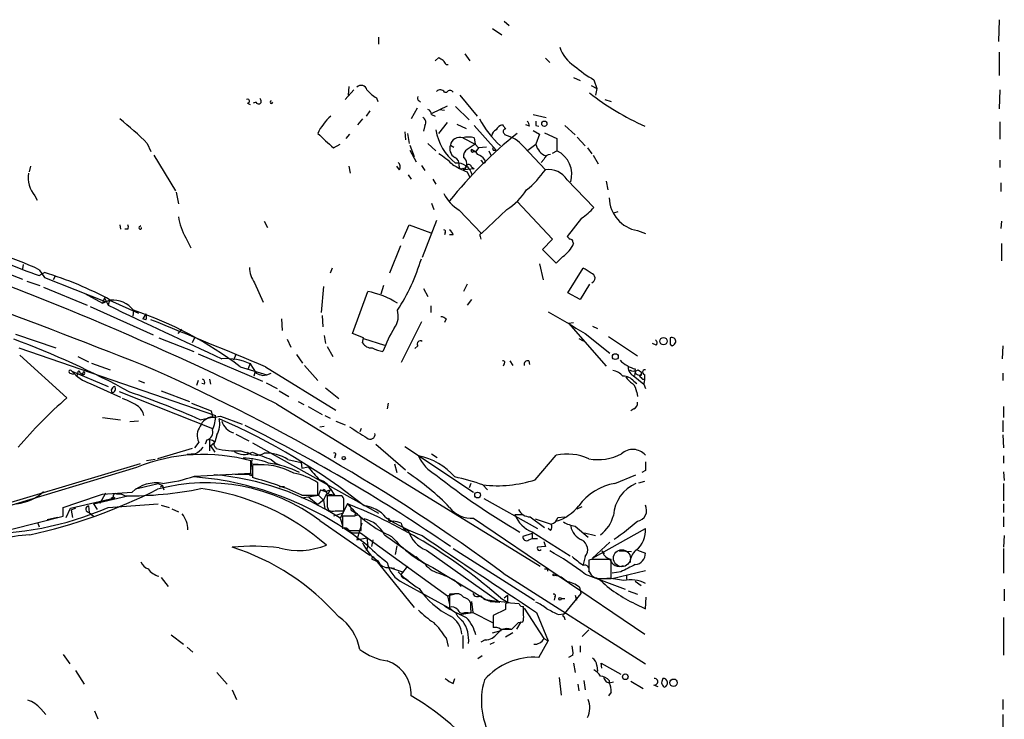
# Model space of a CAD drawing. Extents: x 0 to 22188, y -18776 to 3430.
# Drawn here: x 775 to 890, y 3067 to 3149 of the extents above; entities that cross this region are included whole.
import ezdxf

# ---------------------------------------------------------------- set-up
doc = ezdxf.new("R2010")
doc.units = 0
doc.header["$MEASUREMENT"] = 0
doc.layers.add('MAIN', color=5, linetype='CONTINUOUS')

msp = doc.modelspace()

# ---------------------------------------------------------------- linework, layer by layer
at = {"layer": 'MAIN'}
for p, q in [((831.342, 3148.4146), (831.9347, 3147.9066)), ((889.1693, 3148.5839), (889.0847, 3146.0439)), ((829.9873, 3147.5679), (831.088, 3146.8059)), ((816.6947, 3146.5519), (816.6947, 3145.7053)), ((889.1693, 3144.7739), (889.1693, 3142.0646)), ((823.2987, 3143.7579), (823.722, 3144.1813)), ((826.77, 3144.6046), (827.3627, 3143.7579)), ((836.168, 3144.0966), (836.676, 3143.5886)), ((824.5687, 3143.3346), (824.8227, 3143.3346)), ((839.47, 3141.8106), (840.232, 3141.4719)), ((841.8407, 3141.5566), (842.1793, 3140.5406)), ((813.816, 3140.3713), (812.8, 3139.2706)), ((813.2233, 3140.7946), (813.1387, 3139.7786)), ((824.3993, 3140.1173), (824.6533, 3140.1173)), ((841.502, 3140.8793), (842.1793, 3140.5406)), ((842.1793, 3140.5406), (842.01, 3139.7786)), ((889.254, 3140.3713), (889.1693, 3138.1699)), ((802.386, 3138.9319), (802.0473, 3138.8473)), ((816.4407, 3139.4399), (816.61, 3139.0166)), ((821.436, 3139.1013), (821.6053, 3138.9319)), ((826.1773, 3139.7786), (828.2093, 3137.3233)), ((843.1107, 3139.2706), (843.8727, 3139.0166)), ((801.37, 3138.8473), (801.7087, 3138.6779)), ((815.6787, 3137.9159), (815.2553, 3137.3233)), ((821.182, 3138.2546), (820.5047, 3136.9846)), ((822.96, 3137.6619), (824.738, 3138.5086)), ((823.8067, 3138.0853), (824.3993, 3138.0006)), ((825.6693, 3138.4239), (827.278, 3136.8999)), ((814.832, 3136.9846), (814.2393, 3136.3073)), ((822.8753, 3137.4926), (823.2987, 3137.3233)), ((834.7287, 3137.4926), (836.2527, 3137.1539)), ((889.254, 3136.6459), (889.254, 3134.6139)), ((819.7427, 3135.4606), (819.8273, 3134.5293)), ((822.1133, 3136.2226), (821.944, 3135.5453)), ((823.722, 3135.2913), (824.738, 3136.5613)), ((825.8387, 3136.3919), (826.9393, 3135.8839)), ((827.8707, 3136.2226), (830.4107, 3133.3439)), ((834.3053, 3136.1379), (833.882, 3136.3073)), ((834.7287, 3135.6299), (835.4907, 3135.2066)), ((835.0673, 3136.2226), (835.406, 3136.1379)), ((838.454, 3136.2226), (839.6393, 3135.1219)), ((813.308, 3135.2066), (812.8847, 3134.6986)), ((820.0813, 3135.2913), (820.2507, 3134.1059)), ((826.516, 3134.7833), (827.9553, 3134.0213)), ((827.8707, 3134.7833), (827.9553, 3134.0213)), ((831.342, 3135.2913), (831.4267, 3135.1219)), ((835.4907, 3135.2066), (835.0673, 3134.0213)), ((836.0833, 3135.3759), (837.5227, 3134.6986)), ((837.5227, 3134.6986), (837.5227, 3133.2593)), ((839.8933, 3134.8679), (840.8247, 3133.8519)), ((789.686, 3134.1059), (790.1093, 3133.1746)), ((811.4453, 3133.5979), (812.2073, 3134.0213)), ((820.3353, 3133.9366), (820.8433, 3132.5819)), ((820.3353, 3133.3439), (821.0973, 3131.9893)), ((822.452, 3134.1059), (823.3833, 3133.2593)), ((825.0767, 3133.9366), (825.5, 3133.6826)), ((827.9553, 3134.0213), (827.024, 3133.4286)), ((827.786, 3133.1746), (828.04, 3133.1746)), ((827.9553, 3134.0213), (828.3787, 3133.5979)), ((828.3787, 3133.5979), (828.04, 3133.1746)), ((829.31, 3133.6826), (828.3787, 3133.5979)), ((829.564, 3133.2593), (829.818, 3132.7513)), ((830.072, 3133.3439), (830.4107, 3133.3439)), ((833.628, 3133.7673), (836.168, 3131.0579)), ((834.136, 3133.3439), (835.0673, 3134.0213)), ((837.0147, 3133.0053), (837.5227, 3133.2593)), ((841.0787, 3133.5979), (841.5867, 3132.9206)), ((790.448, 3132.7513), (792.988, 3128.6026)), ((829.056, 3132.2433), (829.1407, 3131.9046)), ((835.9987, 3132.2433), (835.66, 3131.9046)), ((841.756, 3132.7513), (842.3487, 3131.7353)), ((889.254, 3132.1586), (889.254, 3131.3119)), ((776.0547, 3131.4813), (775.8853, 3130.8039)), ((813.2233, 3131.4813), (813.3927, 3130.6346)), ((819.15, 3131.0579), (818.8113, 3131.4813)), ((821.69, 3131.5659), (822.1133, 3130.9733)), ((826.516, 3131.2273), (826.6853, 3131.0579)), ((826.6853, 3131.0579), (826.9393, 3131.4813)), ((827.8707, 3131.1426), (826.6853, 3131.0579)), ((827.532, 3131.3966), (827.8707, 3131.1426)), ((828.9713, 3131.8199), (829.1407, 3131.9046)), ((820.166, 3130.4653), (820.5047, 3129.9573)), ((823.0447, 3129.9573), (823.3833, 3129.3646)), ((827.024, 3130.8039), (827.3627, 3130.1266)), ((838.708, 3129.8726), (841.8407, 3126.6553)), ((843.28, 3129.7033), (843.4493, 3128.6873)), ((889.3387, 3129.5339), (889.3387, 3128.5179)), ((776.5627, 3128.0099), (776.8167, 3127.5019)), ((793.0727, 3128.4333), (793.3267, 3127.0786)), ((822.8753, 3127.1633), (823.1293, 3126.4013)), ((826.0927, 3126.3166), (828.7173, 3123.6073)), ((831.6807, 3126.4013), (828.7173, 3123.6073)), ((837.0147, 3122.9299), (832.866, 3127.3326)), ((823.468, 3125.1313), (821.7747, 3120.8133)), ((840.4013, 3125.3853), (838.708, 3123.2686)), ((844.6347, 3126.1473), (844.1267, 3125.9779)), ((786.4687, 3124.6233), (786.5533, 3124.1153)), ((787.4, 3124.1153), (787.0613, 3124.1153)), ((788.7547, 3124.3693), (788.924, 3124.5386)), ((803.3173, 3125.0466), (803.7407, 3124.2846)), ((819.5733, 3123.0146), (820.2507, 3124.6233)), ((820.2507, 3124.6233), (822.7907, 3123.6919)), ((846.9207, 3123.9459), (847.852, 3123.6073)), ((889.4233, 3125.0466), (889.3387, 3124.1999)), ((794.1733, 3123.0993), (794.766, 3121.9139)), ((824.484, 3123.6919), (824.3993, 3123.4379)), ((825.4153, 3123.4379), (824.992, 3123.4379)), ((828.548, 3123.2686), (828.6327, 3122.9299)), ((835.8293, 3121.7446), (837.0147, 3122.9299)), ((819.2347, 3122.1679), (817.9647, 3118.9506)), ((837.438, 3120.1359), (835.8293, 3121.7446)), ((839.3853, 3122.5913), (839.47, 3122.4219)), ((889.4233, 3122.4219), (889.4233, 3120.3899)), ((769.1967, 3120.5593), (775.1233, 3118.2733)), ((838.2, 3120.8979), (837.438, 3120.1359)), ((775.208, 3119.9666), (775.1233, 3119.4586)), ((777.0707, 3119.3739), (777.6633, 3118.4426)), ((811.276, 3119.5433), (811.022, 3118.9506)), ((835.4907, 3120.0513), (835.914, 3118.1886)), ((838.7927, 3116.6646), (840.5707, 3119.5433)), ((777.0707, 3118.6966), (777.6633, 3119.0353)), ((777.6633, 3118.4426), (784.7753, 3115.6486)), ((778.9333, 3118.6119), (778.6793, 3118.1886)), ((775.6313, 3118.0193), (777.1553, 3117.5113)), ((777.5787, 3117.3419), (782.6587, 3115.2253)), ((802.2167, 3117.8499), (803.2327, 3115.5639)), ((810.26, 3117.4266), (810.006, 3114.3786)), ((817.2873, 3117.5113), (816.9487, 3116.4953)), ((821.944, 3117.1726), (822.452, 3116.2413)), ((827.024, 3117.6806), (826.6007, 3116.8339)), ((841.3327, 3117.6806), (840.232, 3115.9026)), ((782.4047, 3116.5799), (784.4367, 3115.4793)), ((784.6907, 3116.0719), (784.4367, 3115.4793)), ((784.6907, 3116.0719), (785.114, 3115.2253)), ((813.6467, 3111.9233), (815.4247, 3116.8339)), ((827.532, 3115.9026), (827.024, 3115.2253)), ((840.232, 3115.9026), (838.7927, 3116.6646)), ((782.9973, 3115.0559), (790.3633, 3111.7539)), ((784.4367, 3115.4793), (785.2833, 3115.8179)), ((785.2833, 3115.8179), (785.114, 3115.2253)), ((785.2833, 3115.8179), (788.67, 3114.2939)), ((822.7907, 3115.1406), (822.7907, 3114.3786)), ((788.0773, 3114.6326), (787.9927, 3113.9553)), ((789.5167, 3114.2093), (789.178, 3113.6166)), ((789.5167, 3113.5319), (789.178, 3113.6166)), ((805.3493, 3113.6166), (805.434, 3112.2619)), ((810.0907, 3114.0399), (810.1753, 3112.6853)), ((824.5687, 3113.6166), (824.3993, 3113.1933)), ((821.69, 3113.2779), (819.3193, 3108.5366)), ((838.8773, 3113.1086), (839.47, 3113.1933)), ((838.8773, 3113.1086), (843.28, 3108.1133)), ((841.6713, 3112.7699), (842.264, 3112.5159)), ((774.2767, 3111.8386), (779.018, 3110.2299)), ((791.0407, 3111.4153), (795.1047, 3109.8066)), ((793.6653, 3112.4313), (793.242, 3111.9233)), ((795.1893, 3111.4153), (794.9353, 3110.8226)), ((810.3447, 3111.6693), (810.514, 3110.7379)), ((814.9167, 3111.4153), (813.6467, 3111.9233)), ((814.832, 3110.8226), (814.9167, 3111.4153)), ((814.9167, 3111.3306), (817.372, 3110.5686)), ((840.0627, 3111.3306), (840.5707, 3111.0766)), ((840.8247, 3111.9233), (843.7033, 3109.6373)), ((843.534, 3111.5846), (846.9207, 3109.2986)), ((774.7, 3110.2299), (797.6447, 3102.3559)), ((806.0267, 3111.2459), (806.45, 3110.3146)), ((810.6833, 3110.3993), (811.3607, 3109.2139)), ((821.2667, 3110.4839), (820.928, 3110.1453)), ((849.122, 3110.5686), (848.6987, 3110.7379)), ((850.7307, 3110.6533), (850.9847, 3110.4839)), ((889.5927, 3110.4839), (889.508, 3108.9599)), ((774.7847, 3109.3833), (780.288, 3104.3879)), ((781.558, 3109.2139), (782.828, 3108.6213)), ((795.6127, 3109.5526), (803.148, 3106.3353)), ((800.0153, 3109.4679), (799.7613, 3108.7906)), ((807.1273, 3109.4679), (807.8047, 3108.4519)), ((783.1667, 3108.4519), (785.368, 3107.6899)), ((800.5233, 3108.0286), (803.656, 3107.0973)), ((801.7087, 3108.4519), (801.4547, 3107.7746)), ((801.7087, 3108.3673), (802.386, 3107.2666)), ((803.4867, 3108.0286), (811.6993, 3102.9486)), ((808.0587, 3108.1979), (809.5827, 3106.4199)), ((831.342, 3108.3673), (831.2573, 3108.1133)), ((832.0193, 3108.7059), (832.358, 3108.1979)), ((834.2207, 3108.7059), (834.3053, 3108.2826)), ((780.6267, 3107.2666), (781.05, 3107.1819)), ((780.8807, 3107.5206), (785.114, 3105.7426)), ((781.558, 3107.4359), (781.4733, 3106.9279)), ((781.812, 3107.3513), (782.066, 3107.1819)), ((782.2353, 3107.4359), (782.066, 3107.1819)), ((802.3013, 3107.5206), (802.132, 3106.9279)), ((803.148, 3107.0126), (803.656, 3107.0973)), ((803.656, 3107.0973), (804.164, 3107.2666)), ((846.4127, 3107.0126), (847.6827, 3105.9966)), ((846.6667, 3107.4359), (846.582, 3107.0126)), ((846.6667, 3107.4359), (846.582, 3107.0126)), ((847.0053, 3107.6899), (847.4287, 3107.3513)), ((889.5927, 3107.2666), (889.5927, 3106.4199)), ((782.9973, 3106.0813), (786.5533, 3104.4726)), ((788.67, 3106.4199), (789.3473, 3106.1659)), ((795.6127, 3106.4199), (795.4433, 3105.8273)), ((796.3747, 3105.9966), (796.036, 3106.0813)), ((796.9673, 3106.5893), (797.052, 3105.9966)), ((803.5713, 3106.1659), (804.8413, 3105.4886)), ((810.514, 3105.5733), (812.038, 3104.3033)), ((846.4973, 3106.3353), (846.836, 3106.0813)), ((847.5133, 3106.5893), (847.7673, 3106.5893)), ((847.6827, 3105.9966), (847.852, 3105.4886)), ((785.4527, 3105.3193), (785.5373, 3104.9806)), ((786.384, 3105.1499), (797.306, 3100.8319)), ((791.2947, 3105.2346), (794.5967, 3103.9646)), ((805.0953, 3105.2346), (806.196, 3104.5573)), ((846.836, 3105.0653), (846.9207, 3104.5573)), ((794.8507, 3103.7953), (797.1367, 3102.8639)), ((804.7567, 3103.7106), (835.5753, 3084.7453)), ((807.2967, 3103.9646), (807.974, 3103.6259)), ((808.482, 3103.3719), (810.0907, 3102.4406)), ((817.7953, 3103.7953), (817.7107, 3103.1179)), ((889.6773, 3103.3719), (889.6773, 3102.1019)), ((784.4367, 3102.1019), (786.5533, 3101.8479)), ((795.8667, 3101.8479), (797.052, 3102.1019)), ((797.1367, 3102.8639), (797.306, 3102.1866)), ((798.2373, 3102.2713), (800.7773, 3101.3399)), ((810.4293, 3102.3559), (811.022, 3102.0173)), ((846.4973, 3103.1179), (846.1587, 3102.8639)), ((788.67, 3101.6786), (787.654, 3101.5939)), ((809.8367, 3101.0013), (810.3447, 3101.0859)), ((811.6993, 3101.6786), (812.8, 3101.2553)), ((889.5927, 3101.7633), (889.5927, 3100.4086)), ((797.814, 3100.0699), (797.56, 3099.2233)), ((800.0153, 3100.1546), (801.5393, 3099.3926)), ((814.6627, 3100.8319), (814.4933, 3100.4086)), ((889.5927, 3100.0699), (889.6773, 3098.5459)), ((795.6973, 3099.2233), (795.1893, 3098.5459)), ((796.6287, 3099.4773), (796.4593, 3098.9693)), ((796.9673, 3099.4773), (796.9673, 3098.2073)), ((797.052, 3098.7999), (797.56, 3099.2233)), ((797.052, 3098.7999), (797.56, 3098.0379)), ((801.9627, 3099.1386), (816.6947, 3090.9259)), ((816.356, 3098.9693), (819.8273, 3096.0059)), ((819.7427, 3098.7153), (827.786, 3093.3813)), ((794.9353, 3098.4613), (790.8713, 3097.2759)), ((795.274, 3097.8686), (794.3427, 3097.7839)), ((797.6447, 3098.6306), (797.7293, 3098.4613)), ((800.608, 3098.2073), (801.7087, 3097.8686)), ((811.6147, 3097.6146), (811.53, 3097.3606)), ((822.8753, 3097.8686), (823.5527, 3097.4453)), ((834.9827, 3094.8206), (837.438, 3097.6993)), ((889.6773, 3097.6146), (889.6773, 3096.7679)), ((788.8393, 3096.6833), (759.714, 3087.9626)), ((790.6173, 3097.1913), (789.6013, 3097.0219)), ((801.878, 3097.1913), (801.7087, 3095.4979)), ((801.7933, 3095.5826), (801.7933, 3097.0219)), ((801.9627, 3096.6833), (803.3173, 3096.5986)), ((801.9627, 3096.5139), (801.9627, 3095.0746)), ((804.164, 3097.1913), (804.7567, 3096.6833)), ((805.2647, 3096.5139), (804.7567, 3096.6833)), ((806.1113, 3097.1913), (807.6353, 3096.8526)), ((807.6353, 3096.8526), (807.72, 3096.1753)), ((807.72, 3096.1753), (808.482, 3096.3446)), ((818.5573, 3096.6833), (818.8113, 3095.6673)), ((788.416, 3096.2599), (769.9587, 3090.6719)), ((795.1893, 3095.2439), (801.7933, 3095.5826)), ((799.9307, 3095.4979), (801.7087, 3095.4979)), ((844.296, 3094.3973), (846.7513, 3095.4133)), ((847.852, 3095.9213), (847.4287, 3095.6673)), ((889.6773, 3095.7519), (889.762, 3094.7359)), ((790.956, 3094.3973), (791.464, 3094.1433)), ((791.464, 3094.1433), (791.21, 3093.9739)), ((791.464, 3094.1433), (791.6333, 3093.6353)), ((805.0953, 3094.0586), (805.688, 3094.0586)), ((809.5827, 3093.0426), (809.5827, 3094.4819)), ((827.4473, 3094.3973), (827.278, 3093.8893)), ((828.8867, 3094.2279), (829.3947, 3093.6353)), ((847.09, 3094.4819), (847.7673, 3094.6513)), ((889.6773, 3094.3973), (889.6773, 3092.3653)), ((783.4207, 3092.0266), (787.4, 3092.9579)), ((784.1827, 3092.1113), (784.86, 3093.2966)), ((784.4367, 3093.1273), (787.908, 3093.3813)), ((807.72, 3093.0426), (809.5827, 3093.0426)), ((807.72, 3092.7039), (809.6673, 3093.0426)), ((809.9213, 3093.6353), (809.6673, 3093.0426)), ((809.6673, 3093.0426), (810.26, 3092.4499)), ((809.9213, 3093.6353), (810.514, 3093.4659)), ((809.9213, 3093.6353), (810.514, 3093.4659)), ((810.3447, 3093.7199), (810.514, 3093.4659)), ((810.514, 3093.4659), (811.022, 3093.6353)), ((810.514, 3093.4659), (810.768, 3093.1273)), ((811.53, 3093.0426), (810.5987, 3093.1273)), ((812.3767, 3092.9579), (810.6833, 3092.9579)), ((811.022, 3093.6353), (810.768, 3093.1273)), ((811.022, 3093.8046), (811.53, 3093.0426)), ((780.7113, 3091.5186), (785.876, 3092.7039)), ((782.828, 3091.7726), (782.9127, 3091.0106)), ((783.4207, 3092.0266), (783.844, 3091.3493)), ((785.114, 3091.6033), (790.956, 3092.0266)), ((785.7067, 3092.7886), (785.4527, 3092.6193)), ((791.2947, 3091.8573), (792.226, 3091.6033)), ((808.5667, 3092.7886), (809.5827, 3091.9419)), ((810.26, 3092.4499), (809.5827, 3091.9419)), ((810.26, 3092.4499), (810.4293, 3091.4339)), ((813.054, 3092.0266), (812.2073, 3090.3333)), ((813.054, 3092.0266), (813.1387, 3091.9419)), ((828.9713, 3092.6193), (835.2367, 3089.1479)), ((889.6773, 3092.0266), (889.6773, 3091.0106)), ((779.8647, 3090.5873), (779.8647, 3091.6033)), ((780.2033, 3090.4179), (780.7113, 3091.5186)), ((781.304, 3091.5186), (780.796, 3091.2646)), ((780.796, 3091.2646), (780.9653, 3090.4179)), ((782.9127, 3091.0106), (783.4207, 3090.5873)), ((792.5647, 3091.4339), (793.3267, 3091.0953)), ((810.6833, 3091.6879), (810.8527, 3091.2646)), ((812.546, 3090.9259), (811.4453, 3090.5873)), ((811.6147, 3091.1799), (812.6307, 3091.1799)), ((813.4773, 3091.2646), (814.07, 3090.9259)), ((832.612, 3090.7566), (833.5433, 3090.7566)), ((839.8933, 3091.4339), (840.486, 3091.6879)), ((773.8533, 3089.0633), (779.8647, 3090.5873)), ((776.9013, 3089.7406), (777.0707, 3089.3173)), ((779.1873, 3090.4179), (778.002, 3090.1639)), ((809.8367, 3090.0793), (815.6787, 3086.0153)), ((812.2073, 3090.3333), (812.4613, 3089.4866)), ((813.9007, 3090.5873), (812.4613, 3090.5873)), ((812.4613, 3090.5873), (812.4613, 3089.1479)), ((814.7473, 3089.7406), (814.1547, 3087.7933)), ((814.6627, 3088.8939), (814.6627, 3090.1639)), ((818.0493, 3089.9946), (818.388, 3089.9946)), ((827.786, 3090.3333), (847.7673, 3076.7866)), ((834.39, 3090.5026), (836.0833, 3089.2326)), ((834.9827, 3090.2486), (836.8453, 3089.6559)), ((837.6073, 3090.4179), (838.454, 3090.5026)), ((889.6773, 3090.5026), (889.6773, 3089.3173)), ((813.2233, 3088.8939), (814.6627, 3088.8939)), ((813.3927, 3088.7246), (813.6467, 3088.6399)), ((813.6467, 3088.6399), (814.578, 3088.6399)), ((814.578, 3088.6399), (824.738, 3081.2739)), ((817.372, 3088.3859), (821.944, 3085.1686)), ((834.644, 3088.5553), (833.5433, 3088.2166)), ((834.644, 3088.7246), (839.0467, 3085.9306)), ((834.644, 3088.5553), (834.644, 3087.9626)), ((836.7607, 3088.8939), (836.5067, 3089.1479)), ((839.6393, 3089.4019), (841.1633, 3088.1319)), ((840.74, 3088.6399), (842.01, 3088.3013)), ((841.6713, 3085.6766), (847.852, 3089.1479)), ((889.762, 3088.3013), (889.6773, 3086.9466)), ((814.1547, 3087.7933), (815.34, 3088.0473)), ((815.34, 3088.0473), (815.4247, 3087.1159)), ((816.0173, 3087.7933), (815.848, 3087.0313)), ((816.0173, 3087.7933), (815.848, 3087.0313)), ((834.2207, 3087.7933), (834.644, 3087.9626)), ((834.644, 3087.9626), (835.2367, 3087.9626)), ((835.9987, 3087.6239), (836.168, 3087.0313)), ((843.7033, 3087.5393), (841.6713, 3085.6766)), ((815.4247, 3087.1159), (815.2553, 3086.5233)), ((818.8113, 3087.1159), (818.642, 3086.0999)), ((822.2827, 3086.6079), (830.834, 3080.5119)), ((825.4153, 3086.7773), (834.898, 3080.7659)), ((836.168, 3087.0313), (835.2367, 3086.9466)), ((842.772, 3086.5233), (843.026, 3086.1846)), ((844.804, 3086.5233), (846.2433, 3086.4386)), ((846.9207, 3086.6079), (847.852, 3086.2693)), ((889.6773, 3086.7773), (889.6773, 3083.8986)), ((816.0173, 3085.5073), (816.356, 3085.3379)), ((816.1867, 3085.6766), (820.8433, 3079.9193)), ((821.0973, 3085.8459), (821.436, 3085.5073)), ((821.436, 3085.5073), (822.2827, 3084.9146)), ((840.8247, 3085.8459), (840.5707, 3084.9146)), ((841.502, 3085.5073), (841.248, 3085.4226)), ((843.8727, 3083.3059), (843.8727, 3085.5073)), ((817.9647, 3084.5759), (818.5573, 3084.4913)), ((817.9647, 3084.5759), (819.4887, 3084.0679)), ((820.0813, 3084.7453), (819.3193, 3083.8139)), ((823.0447, 3084.5759), (829.2253, 3080.8506)), ((831.2573, 3083.8986), (847.852, 3073.3153)), ((836.422, 3084.4066), (836.422, 3084.1526)), ((840.8247, 3083.8139), (845.4813, 3082.0359)), ((841.248, 3084.1526), (841.502, 3083.7293)), ((843.9573, 3083.3059), (847.852, 3084.2373)), ((844.9733, 3084.0679), (843.9573, 3083.8986)), ((791.2947, 3083.3906), (792.1413, 3082.3746)), ((819.5733, 3082.7979), (825.246, 3079.6653)), ((819.8273, 3083.3059), (820.166, 3083.0519)), ((825.5847, 3083.0519), (826.3467, 3082.3746)), ((842.8567, 3083.3059), (843.8727, 3083.3059)), ((845.6507, 3083.6446), (845.6507, 3083.2213)), ((846.6667, 3082.9673), (847.344, 3082.4593)), ((824.738, 3081.2739), (825.754, 3081.5279)), ((825.4153, 3081.4433), (824.992, 3081.4433)), ((824.992, 3081.4433), (824.992, 3079.9193)), ((840.3167, 3081.5279), (838.3693, 3079.1573)), ((840.1473, 3082.2899), (840.3167, 3081.5279)), ((845.82, 3081.8666), (846.9207, 3081.4433)), ((889.762, 3082.0359), (889.762, 3080.6813)), ((824.738, 3081.2739), (824.992, 3080.2579)), ((827.4473, 3079.6653), (827.4473, 3080.4273)), ((827.532, 3080.5966), (827.7013, 3079.3266)), ((829.2253, 3080.8506), (830.2413, 3080.6813)), ((829.7333, 3080.5966), (830.834, 3080.5119)), ((830.2413, 3080.6813), (831.7653, 3080.5119)), ((830.9187, 3081.0199), (831.7653, 3080.5119)), ((831.342, 3081.0199), (831.7653, 3081.3586)), ((831.5113, 3080.3426), (831.5113, 3079.6653)), ((831.7653, 3081.3586), (831.7653, 3080.5119)), ((833.12, 3080.3426), (832.104, 3080.4273)), ((837.2687, 3081.1046), (837.184, 3080.7659)), ((838.0307, 3080.9353), (838.454, 3080.9353)), ((839.6393, 3081.3586), (839.8087, 3080.7659)), ((846.6667, 3080.3426), (847.852, 3079.7499)), ((847.852, 3079.7499), (847.9367, 3081.1046)), ((826.0927, 3079.0726), (827.7013, 3079.3266)), ((826.77, 3079.3266), (827.1087, 3079.3266)), ((827.7013, 3079.3266), (829.9873, 3078.1413)), ((831.5113, 3079.6653), (830.072, 3078.9879)), ((833.628, 3078.9879), (833.628, 3080.0039)), ((833.7127, 3079.8346), (835.9987, 3076.2786)), ((835.152, 3079.3266), (836.5067, 3076.0246)), ((837.692, 3079.0726), (838.3693, 3079.1573)), ((830.072, 3078.9879), (830.072, 3077.5486)), ((833.2893, 3078.2259), (832.7813, 3077.3793)), ((833.0353, 3078.1413), (833.5433, 3078.2259)), ((838.3693, 3078.8186), (838.454, 3078.4799)), ((889.6773, 3078.7339), (889.6773, 3074.3313)), ((829.9873, 3076.9559), (831.0033, 3077.2099)), ((830.9187, 3077.3793), (832.2733, 3077.3793)), ((832.358, 3076.9559), (831.5113, 3076.4479)), ((841.248, 3077.2946), (840.486, 3076.5326)), ((792.48, 3076.7019), (793.9193, 3075.6013)), ((824.5687, 3076.3633), (824.8227, 3075.3473)), ((826.516, 3076.6173), (826.516, 3075.0933)), ((829.1407, 3076.1093), (828.6327, 3075.8553)), ((829.7333, 3075.6013), (830.2413, 3075.8553)), ((835.406, 3074.0773), (836.5067, 3076.0246)), ((835.9987, 3076.2786), (836.5067, 3076.0246)), ((794.3427, 3075.2626), (795.02, 3074.6699)), ((840.232, 3075.4319), (840.232, 3074.6699)), ((779.8647, 3074.4159), (780.6267, 3073.3153)), ((828.802, 3074.2466), (828.294, 3073.9079)), ((839.3853, 3074.3313), (838.8773, 3074.0773)), ((839.47, 3073.3999), (839.6393, 3072.2993)), ((842.772, 3072.8073), (842.6873, 3073.3999)), ((842.6873, 3073.3999), (844.9733, 3072.1299)), ((781.304, 3072.5533), (782.32, 3070.9446)), ((797.814, 3072.2993), (798.9993, 3070.9446)), ((842.1793, 3073.1459), (842.264, 3072.4686)), ((825.4153, 3071.0293), (825.5847, 3071.6219)), ((837.7767, 3071.7066), (838.0307, 3069.6746)), ((840.6553, 3071.3679), (840.8247, 3070.2673)), ((843.28, 3071.1986), (843.6187, 3071.1139)), ((843.6187, 3071.3679), (843.6187, 3071.1139)), ((843.6187, 3071.1139), (844.1267, 3071.1986)), ((846.1587, 3071.2833), (847.598, 3070.4366)), ((799.592, 3070.2673), (800.1, 3069.1666)), ((839.978, 3070.9446), (840.0627, 3070.1826)), ((843.8727, 3070.0133), (843.534, 3069.5899)), ((848.7833, 3070.8599), (849.2913, 3070.6906)), ((889.5927, 3069.1666), (889.5927, 3067.9813)), ((777.24, 3068.0659), (777.8327, 3067.3886)), ((783.5053, 3067.8119), (783.9287, 3066.8806)), ((889.5927, 3067.3886), (889.5927, 3060.6153))]:
    msp.add_line(p, q, dxfattribs=at)
for centre, radius in [((836.0515, 3136.4237), 0.3085), ((849.966, 3111.0225), 0.416), ((844.3383, 3109.214), 0.3413), ((812.6306, 3097.3606), 0.1893), ((801.7933, 3095.4133), 0.1197), ((828.258, 3093.0469), 0.3379), ((814.1123, 3090.799), 0.1338), ((837.1839, 3083.7293), 0.1197), ((837.8824, 3080.9141), 0.1496), ((845.5048, 3071.8054), 0.3302), ((851.141, 3071.1116), 0.4341)]:
    msp.add_circle(centre, radius, dxfattribs=at)
at = {"layer": 'MAIN', "color": 5}
msp.add_circle((845.1078, 3085.6598), 0.9931, dxfattribs=at)
at = {"layer": 'MAIN'}
for centre, radius, start, end in [((841.8306, 3146.6681), 4.1772, 198.153881, 236.986713), ((908.6432, 3271.0003), 152.6259, 236.192738, 236.421942), ((951.4108, 3228.2712), 152.6537, 213.578079, 213.807241), ((850.2037, 3155.8691), 16.5767, 230.028474, 239.701641), ((814.6458, 3140.1851), 0.7187, 15.014605, 133.100049), ((818.6861, 3143.2095), 4.3877, 220.304988, 239.219434), ((823.9016, 3139.8063), 0.5869, 32.000209, 137.623875), ((825.0343, 3139.8209), 0.4827, 37.88123, 142.11877), ((860.4776, 3164.3999), 30.9886, 231.843988, 245.785069), ((801.3982, 3139.0731), 0.2275, 262.88123, 119.754253), ((802.6823, 3139.059), 0.3224, 203.217258, 66.799076), ((804.1798, 3138.9478), 0.1543, 95.876849, 354.086218), ((821.6052, 3139.4399), 0.3785, 153.414641, 243.448488), ((822.299, 3137.5285), 0.5774, 356.435426, 74.635229), ((768.5191, 3113.6865), 29.4107, 43.970238, 52.388196), ((815.738, 3132.2623), 6.8602, 132.461502, 153.798375), ((821.5691, 3136.5745), 0.648, 327.111786, 63.395407), ((839.5463, 3143.1428), 12.679, 209.058467, 227.119985), ((833.3498, 3136.0792), 0.9573, 3.51548, 42.879217), ((962.0672, 3136.4766), 127.0002, 179.885409, 180.114592), ((829.4989, 3136.6859), 6.1923, 189.02453, 231.796833), ((830.7128, 3134.9588), 0.8139, 111.787031, 174.465227), ((831.3842, 3135.2492), 1.079, 101.303684, 154.448991), ((958.3419, 3220.7032), 152.6259, 213.57026, 213.799443), ((831.5175, 3135.515), 0.2844, 91.249305, 231.884651), ((1233.8636, 3600.0941), 629.3297, 227.6095724, 227.8387554), ((863.4617, 3096.8216), 49.153, 128.495912, 141.504088), ((826.1774, 3133.7121), 1.1234, 72.458562, 168.472009), ((827.1933, 3132.1588), 2.7105, 75.527461, 104.470492), ((830.256, 3130.7536), 4.5225, 41.788516, 74.997338), ((826.1809, 3133.517), 1.1812, 159.193028, 239.685952), ((827.6451, 3132.5844), 1.0481, 126.342889, 184.767274), ((827.659, 3133.3016), 0.1796, 135, 315), ((826.7286, 3131.6095), 1.9886, 38.076638, 66.171495), ((829.9028, 3133.4286), 0.1892, 333.407865, 63.475575), ((836.9404, 3134.4643), 1.9248, 193.306313, 249.06593), ((836.1757, 3130.4884), 3.081, 343.601434, 64.074518), ((819.0752, 3125.3807), 8.8568, 45.065871, 58.354694), ((825.1611, 3131.6505), 0.9468, 349.705978, 63.424124), ((826.0788, 3131.7444), 0.9161, 311.459531, 55.270828), ((827.49, 3131.0159), 1.9897, 38.08865, 66.16616), ((913.4894, 3216.6517), 119.7487, 224.876984, 225.106133), ((836.7253, 3132.0952), 0.7415, 87.263766, 168.479439), ((818.5712, 3131.3825), 0.6635, 330.715617, 51.891757), ((831.3877, 3141.6472), 11.6884, 238.788076, 248.078526), ((825.8742, 3130.0373), 1.7943, 13.800029, 96.557056), ((826.3466, 3131.4248), 0.2601, 167.454468, 310.620402), ((827.2215, 3131.3401), 0.3156, 10.312965, 153.418709), ((827.0972, 3137.2736), 10.9961, 308.66168, 325.579391), ((836.5418, 3128.5447), 2.5408, 31.50867, 98.45985), ((779.1853, 3130.1943), 3.4131, 172.588061, 219.791386), ((827.7437, 3132.6243), 7.3638, 302.319617, 327.680384), ((828.7152, 3130.4965), 4.9345, 206.901024, 237.895538), ((847.6112, 3127.8802), 3.9944, 181.783235, 260.045531), ((836.0386, 3131.7806), 7.7416, 304.300747, 318.544147), ((799.8967, 3126.4464), 6.6302, 187.729983, 210.319511), ((146.6003, 1466.6023), 1762.9098, 68.6203311, 70.1199099), ((787.0615, 3124.3693), 0.4232, 323.116564, 36.883436), ((788.8605, 3124.2634), 0.1497, 134.972935, 8.140927), ((824.3147, 3123.8189), 0.2117, 323.124688, 90), ((824.3154, 3123.0999), 1.1506, 17.082228, 53.983609), ((635.8166, 2762.507), 380.737, 63.658613, 71.27857), ((828.7173, 3123.3956), 0.2117, 90, 216.875312), ((923.5773, 3207.7992), 119.7841, 224.885442, 225.114558), ((839.0891, 3122.6337), 0.2992, 351.85365, 98.14635), ((788.5743, 3154.3685), 37.4809, 239.471597, 252.126344), ((836.0397, 3123.9893), 3.7714, 304.94622, 335.443014), ((758.4311, 3079.5363), 43.9826, 64.925594, 71.81152), ((798.8571, 3127.6015), 23.8694, 327.089612, 343.053068), ((804.4175, 3119.5713), 2.7941, 178.839271, 218.031455), ((839.6532, 3117.0736), 2.6346, 45.433655, 69.619837), ((765.9781, 3080.2188), 40.5372, 61.424024, 73.246265), ((841.3999, 3118.3891), 0.5707, 289.108089, 79.694256), ((813.3225, 3106.3217), 10.7203, 58.674463, 78.691325), ((1145.887, 3863.4091), 830.624, 244.2567116, 245.2703932), ((785.6402, 3112.751), 3.079, 37.67048, 95.071946), ((774.3386, 3073.7105), 43.1668, 52.656379, 71.44165), ((788.881, 3113.8706), 0.7203, 331.951376, 28.048624), ((816.665, 3113.9602), 2.3301, 324.303105, 16.772256), ((823.9164, 3112.9131), 0.9594, 47.162672, 86.438195), ((1473.6652, 4192.6923), 1252.4172, 239.4198601, 239.6490432), ((197.0873, 1653.0059), 1576.3284, 67.3754398, 67.9012161), ((831.0785, 3104.8046), 14.7498, 148.092615, 160.176592), ((1041.2305, 3111.0343), 190.5002, 179.885408, 180.114592), ((850.9228, 3110.9659), 0.4887, 353.11346, 113.144714), ((738.2234, 3014.6591), 103.0372, 61.331874, 69.618976), ((815.8763, 3111.4435), 1.2149, 210.734064, 272.66081), ((817.8803, 3113.9565), 4.2049, 242.40748, 260.72652), ((821.563, 3110.6956), 0.3642, 54.455006, 215.544994), ((848.8104, 3110.8265), 0.4044, 320.386678, 55.873798), ((850.6881, 3111.2037), 0.7785, 292.394546, 337.621867), ((703.5284, 2911.5923), 214.4857, 53.450837, 66.439307), ((798.9252, 3102.353), 6.6272, 65.164657, 94.487293), ((831.2574, 3108.5366), 0.1893, 296.551513, 116.578587), ((834.0724, 3108.3462), 0.3891, 67.594233, 202.405767), ((847.6089, 3111.4872), 3.8303, 224.750374, 255.759863), ((847.0336, 3108.0569), 1.2149, 177.33919, 239.265937), ((780.7114, 3107.4359), 0.1893, 26.578587, 243.421413), ((784.4968, 3110.5624), 4.7253, 220.069959, 251.498334), ((781.685, 3107.3936), 0.1339, 341.578587, 161.578587), ((782.2113, 3107.2685), 0.1691, 210.795291, 81.841149), ((866.2669, 3297.6394), 200.8048, 251.450469, 251.679652), ((843.6648, 3105.5695), 2.0704, 41.002913, 79.503081), ((845.2878, 3105.4003), 1.5288, 37.705699, 92.267992), ((847.6397, 3108.155), 2.4537, 212.315026, 237.684974), ((846.4973, 3108.2827), 0.7807, 229.405074, 310.594926), ((847.1747, 3107.5788), 0.5444, 158.921688, 297.812461), ((846.8779, 3107.3939), 0.5524, 302.493463, 355.577431), ((931.9939, 3191.4085), 119.7133, 224.885409, 225.114592), ((847.8096, 3107.3936), 0.2993, 81.856362, 261.875312), ((844.4196, 3106.801), 3.3608, 346.151892, 5.057985), ((786.1721, 3105.0232), 0.778, 112.371722, 157.628278), ((785.5054, 3105.451), 0.4716, 273.879552, 38.196807), ((795.9511, 3106.1659), 0.4561, 338.214917, 68.170598), ((845.368, 3104.9663), 1.4713, 3.858111, 49.271992), ((816.2539, 3063.2771), 54.6227, 131.181149, 139.666881), ((750.8975, 2999.1504), 112.1116, 66.352342, 70.86128), ((784.8588, 3098.0783), 6.5228, 54.247481, 72.619251), ((787.668, 3102.1065), 1.6141, 8.88866, 51.626252), ((846.31, 3103.7206), 0.6311, 287.263584, 14.619728), ((797.5271, 3100.4061), 1.7942, 97.078673, 157.734854), ((796.6698, 3109.008), 6.9167, 273.167653, 283.098554), ((793.8765, 3102.2291), 3.7703, 335.450401, 1.927277), ((797.3158, 3100.0151), 1.8018, 143.53777, 206.068732), ((795.7546, 3101.2994), 2.3985, 329.162015, 15.307497), ((769.1895, 3034.6108), 73.2543, 51.28989, 66.782502), ((800.1637, 3102.0809), 1.8025, 192.896693, 257.100208), ((711.4832, 2921.9056), 200.4245, 55.475086, 63.434872), ((1131.8237, 3608.3658), 599.0584, 237.8800243, 238.1092073), ((796.3746, 3100.4087), 0.9654, 285.259803, 15.248352), ((815.7325, 3100.1194), 0.552, 224.677045, 12.545696), ((796.908, 3098.5204), 0.9587, 47.151439, 86.453861), ((797.8716, 3098.9654), 0.4045, 140.386678, 235.873798), ((796.2206, 3077.0492), 20.7356, 74.410055, 112.110096), ((793.8349, 3100.5775), 3.0674, 297.979423, 320.602432), ((800.0532, 3108.3596), 10.1674, 256.78752, 273.127972), ((800.9737, 3099.8123), 2.0315, 236.280989, 299.13405), ((802.4063, 3099.4378), 1.7417, 233.488669, 301.536385), ((1014.7112, 3647.934), 589.6165, 248.849117, 249.0783022), ((803.4614, 3092.9783), 4.9771, 57.830857, 91.659098), ((811.5299, 3097.7839), 0.1894, 296.605648, 116.537987), ((819.9387, 3090.3018), 7.448, 40.706846, 79.066939), ((825.6365, 3099.5317), 4.6945, 204.102645, 241.316681), ((838.7041, 3091.7386), 6.0937, 65.3254, 101.991852), ((842.3063, 3103.0149), 5.8358, 259.551751, 298.133185), ((846.3712, 3096.4002), 1.9699, 41.260349, 131.80648), ((800.8664, 3089.6787), 7.6819, 67.345252, 90.032818), ((803.0052, 3088.9464), 7.639, 60.311217, 97.843705), ((802.2585, 3085.0133), 11.8586, 63.951376, 82.407655), ((816.0143, 3101.6761), 9.2282, 215.29156, 227.977483), ((1101.8518, 3096.4293), 254.0003, 179.885409, 180.114592), ((789.3515, 3112.3124), 18.0392, 276.725108, 288.881809), ((794.6955, 3063.4506), 32.0834, 56.919167, 85.029486), ((805.7139, 3088.7578), 6.9089, 55.946058, 81.05031), ((803.9033, 3071.1198), 29.3991, 44.165958, 56.613169), ((871.713, 3155.8235), 77.3638, 231.339301, 240.148331), ((790.7326, 3090.2262), 4.2347, 80.05433, 131.836462), ((783.4243, 3121.6428), 28.2674, 279.996755, 285.452838), ((796.5862, 3072.2714), 22.1968, 53.347807, 104.919695), ((792.2852, 3058.3475), 36.9196, 51.188979, 85.620136), ((793.5991, 3062.2057), 33.9163, 65.395907, 75.723863), ((809.36, 3093.0651), 1.8191, 23.986474, 74.807866), ((819.6004, 3067.625), 28.1771, 70.757388, 77.738043), ((830.5484, 3108.7825), 14.6492, 263.486738, 287.61985), ((845.3565, 3087.9606), 6.5235, 99.355905, 144.242805), ((848.5256, 3090.3601), 4.4099, 113.724901, 175.945578), ((773.869, 3097.4114), 5.4156, 276.116105, 313.235699), ((762.2657, 3150.1523), 63.2684, 282.509742, 296.880464), ((401.1407, 4235.3952), 1204.8617, 288.320362, 288.5495388), ((785.9453, 3092.9502), 0.2559, 43.796617, 254.285299), ((786.384, 3091.8789), 1.274, 57.883062, 101.500447), ((787.6689, 3133.672), 40.7186, 269.145006, 281.736181), ((792.2547, 3066.0601), 27.9897, 49.051224, 82.410767), ((810.0484, 3094.1008), 0.4825, 254.728219, 307.879149), ((979.7892, 3008.1087), 189.3504, 153.320371, 153.54954), ((1128.183, 3092.3229), 317.5003, 179.885408, 180.114592), ((812.0801, 3092.4921), 0.5522, 355.61721, 57.512892), ((782.8966, 3091.3945), 0.3843, 100.283509, 272.401463), ((785.5797, 3092.7039), 0.1527, 213.66924, 33.700477), ((495.1307, 3091.8149), 317.5006, 359.885409, 0.114591), ((812.8174, 3091.3966), 0.673, 348.688398, 69.416053), ((823.9231, 3101.3548), 14.3232, 220.63722, 246.530272), ((790.3545, 3035.1823), 61.209, 48.492627, 68.231808), ((814.7306, 3088.2064), 3.5765, 38.196188, 85.659166), ((835.9613, 3095.0008), 5.2195, 286.434701, 321.793819), ((846.709, 3091.2646), 1.2875, 279.463785, 27.408892), ((770.5086, 3124.8251), 36.2906, 268.061961, 293.731876), ((791.4812, 3088.9619), 2.9461, 0.324778, 39.637244), ((811.4033, 3092.7481), 1.5824, 249.637627, 277.677432), ((814.197, 3090.2231), 0.4694, 352.755391, 129.13056), ((827.5252, 3093.4679), 3.1454, 216.355486, 274.756078), ((835.9223, 3092.0349), 3.5485, 201.114484, 248.885516), ((834.3721, 3091.981), 1.4785, 205.292907, 270.693685), ((840.1882, 3091.6466), 4.0573, 306.519399, 346.099729), ((814.3302, 3086.9545), 3.3618, 25.200579, 78.484839), ((829.6916, 3109.4278), 22.5612, 237.415058, 249.457122), ((818.0493, 3090.2063), 0.2116, 143.124688, 270), ((818.2728, 3087.7377), 2.2598, 62.413275, 87.077961), ((820.286, 3089.8606), 0.9741, 187.076137, 262.923863), ((836.313, 3089.3293), 0.6245, 315.797976, 31.531771), ((836.7183, 3090.5449), 0.898, 278.130102, 351.869898), ((840.1056, 3092.7053), 3.3362, 236.920118, 261.96535), ((825.1317, 3115.0923), 33.2363, 305.03371, 310.963444), ((776.1596, 3077.531), 10.8565, 91.00067, 129.313506), ((812.7153, 3088.6398), 0.5681, 26.574073, 116.56054), ((812.6449, 3088.3155), 0.8524, 28.681808, 102.438404), ((823.5539, 3089.9079), 3.5364, 196.662465, 248.93271), ((1579.55, 4203.3512), 1348.169, 235.8004159, 236.4850324), ((841.3523, 3089.8497), 2.2657, 191.399203, 245.18141), ((845.0032, 3088.8739), 2.8619, 307.6483, 5.493857), ((807.3423, 3095.2319), 8.6664, 254.972762, 292.070764), ((819.4264, 3089.5087), 5.0327, 204.088834, 235.970176), ((828.8425, 3097.2802), 13.9647, 220.468856, 245.469696), ((833.9682, 3088.1429), 0.4312, 170.159803, 305.83885), ((839.8428, 3086.6521), 1.2705, 320.61191, 63.923007), ((801.9649, 3062.2937), 24.7668, 82.738686, 95.497918), ((791.1727, 3060.4616), 27.791, 41.340868, 72.365093), ((831.0144, 3103.1017), 22.329, 225.718711, 233.430067), ((835.4483, 3086.8195), 0.2467, 149.016328, 329.06811), ((819.5728, 3055.8035), 35.16, 52.811878, 60.893196), ((844.0281, 3086.848), 1.2974, 194.493606, 255.502118), ((847.9881, 3085.1469), 1.9142, 130.249365, 179.35047), ((846.5442, 3086.2176), 1.3088, 275.370808, 2.26384), ((790.3637, 3085.8463), 1.557, 202.38634, 247.61366), ((816.0385, 3085.6555), 0.1497, 8.103038, 261.859073), ((817.7772, 3085.8277), 1.2658, 202.764711, 278.518679), ((820.8988, 3085.7563), 3.2418, 190.444748, 245.865414), ((824.738, 3087.2006), 3.4548, 216.027373, 252.897271), ((1093.955, 3402.862), 406.6301, 231.225607, 231.454772), ((840.7391, 3084.2976), 0.5583, 335.707217, 107.555442), ((1158.7477, 3084.7876), 317.5003, 179.885408, 180.114592), ((842.6873, 2492.8578), 592.6507, 89.8853988, 90.1145915), ((844.7984, 3085.8247), 1.1196, 192.001467, 297.306614), ((1057.4898, 2661.1516), 473.3091, 116.450454, 116.679643), ((791.6757, 3085.8882), 2.4133, 217.873734, 254.744673), ((826.9652, 3091.6137), 10.986, 223.381939, 239.781592), ((819.7569, 3083.7435), 0.4432, 170.860707, 279.139293), ((819.5714, 3072.2952), 12.3234, 60.793573, 70.317591), ((836.2527, 3169.0565), 84.6501, 269.885341, 270.114592), ((842.5875, 3084.8236), 1.5414, 225.231306, 280.058151), ((837.1416, 3081.6972), 1.9515, 40.602887, 86.265801), ((837.5787, 3078.5641), 4.5254, 55.417271, 76.654071), ((853.1083, 3094.3677), 15.4337, 226.237548, 245.331114), ((843.0315, 3073.16), 10.1514, 77.017736, 88.119034), ((846.1103, 3079.3441), 3.7928, 62.663403, 102.150466), ((829.3582, 3087.4169), 9.5295, 213.764274, 243.30212), ((825.7962, 3080.5328), 0.987, 35.403388, 112.701585), ((828.2809, 3081.8185), 0.6484, 206.628283, 302.861599), ((837.1839, 3081.2739), 0.1894, 296.605648, 116.537987), ((826.2902, 3079.8488), 1.2937, 26.56307, 76.111999), ((829.929, 3082.3131), 1.6614, 218.717975, 280.834468), ((831.9348, 3079.4951), 0.9474, 79.712462, 116.551528), ((833.5603, 3080.4527), 0.4539, 194.039305, 278.578205), ((833.2922, 3076.1141), 4.7425, 50.052738, 68.01934), ((829.1409, 3087.3854), 11.0269, 225.055847, 236.963346), ((836.7892, 3100.2605), 23.6731, 238.441096, 245.412647), ((825.2883, 3079.1714), 0.8045, 37.875608, 111.61228), ((828.1247, 3080.512), 2.7266, 205.76998, 233.842076), ((826.4737, 3079.8135), 0.57, 195.069981, 301.322346), ((827.278, 3079.4959), 0.2394, 225, 45.016916), ((1006.3345, 3418.076), 378.6339, 243.322049, 243.551239), ((838.3694, 3078.9879), 0.1694, 90.033823, 269.966157), ((808.7096, 3073.9775), 5.8749, 10.108316, 55.490322), ((815.3299, 3070.3556), 11.0203, 33.034678, 44.949634), ((823.7318, 3076.5509), 2.7097, 4.989981, 60.242792), ((823.4867, 3076.1291), 3.733, 353.181487, 35.758919), ((823.9634, 3075.8078), 4.1735, 12.37052, 44.51656), ((642.1543, 3268.2603), 269.4082, 314.885409, 315.114591), ((832.0631, 3078.7761), 1.5791, 339.609571, 7.70781), ((829.001, 3078.1134), 2.009, 273.987473, 321.810096), ((830.3261, 3076.6173), 0.9653, 52.12814, 105.261365), ((831.7043, 3076.0384), 1.3992, 73.401556, 143.468342), ((834.8874, 3076.8477), 1.2485, 266.597701, 332.882881), ((818.7172, 3080.5422), 6.9615, 232.644831, 261.686923), ((836.038, 3074.6276), 3.3604, 354.941414, 13.848085), ((816.3817, 3069.7478), 4.126, 357.806795, 71.209792), ((834.89, 3066.3319), 7.7625, 86.188576, 138.725476), ((841.079, 3073.0615), 1.1035, 4.386361, 57.538365), ((840.529, 3070.5642), 2.4537, 32.315026, 57.684974), ((826.3335, 3073.5005), 2.6362, 225.447218, 249.616929), ((837.2419, 3068.9934), 8.5473, 163.278733, 212.980956), ((842.5042, 3070.4089), 1.4703, 40.71119, 86.158708), ((970.099, 3156.1198), 152.6259, 213.578058, 213.807262), ((841.6429, 3070.0783), 2.2308, 358.330267, 27.660927), ((848.9018, 3071.2324), 0.391, 252.35305, 94.959584), ((976.7917, 3029.0454), 133.8593, 161.453816, 161.683013), ((850.8166, 3071.4815), 1.1616, 198.448987, 228.91987), ((849.9204, 3071.1059), 0.5174, 284.885048, 94.035111), ((774.7168, 3065.9321), 3.3045, 40.220271, 72.399594), ((804.1313, 3042.0184), 32.0667, 36.005606, 59.295942), ((838.749, 3068.2031), 2.5995, 333.66462, 21.755977)]:
    msp.add_arc(centre, radius, start, end, dxfattribs=at)

doc.saveas('drawing.dxf')
